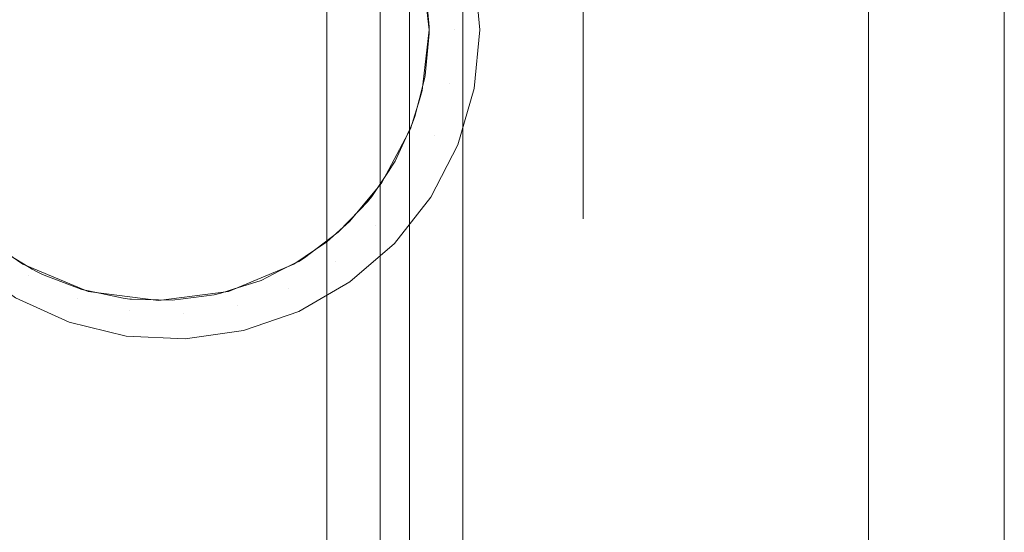
# Model space of a CAD drawing. Units: inches. Extents: x -0.5 to 0.48, y 0.04 to 1.22.
# Drawn here: x -0.09 to 0.48, y 0.33 to 0.63 of the extents above; entities that cross this region are included whole.
import ezdxf

# ---------------------------------------------------------------- set-up
doc = ezdxf.new("R2010")
doc.units = ezdxf.units.IN
doc.header["$LTSCALE"] = 0.5
doc.header["$MEASUREMENT"] = 0
doc.layers.add('E MINI', color=7, linetype='Continuous', lineweight=5)

msp = doc.modelspace()

# ---------------------------------------------------------------- linework, layer by layer
at = {"layer": 'E MINI', "color": 7, "lineweight": 15}
for points, invisible_edges in [([(0.091, 1.21662, -0.47669), (0.091, 0.03562, -0.47669), (0.09127, 0.03562, -0.47436), (0.09127, 1.21662, -0.47436)], 4), ([(0.09178, 1.21662, -0.52737), (0.09178, 0.03562, -0.52737), (0.091, 0.03562, -0.52047), (0.091, 1.21662, -0.52047)], 1), ([(0.09127, 1.21662, -0.47436), (0.09127, 0.03562, -0.47436), (0.09219, 0.03562, -0.47196), (0.09219, 1.21662, -0.47196)], 5), ([(0.09407, 1.21662, -0.53392), (0.09407, 0.03562, -0.53392), (0.09178, 0.03562, -0.52737), (0.09178, 1.21662, -0.52737)], 5), ([(0.09219, 1.21662, -0.47196), (0.09219, 0.03562, -0.47196), (0.09363, 0.03562, -0.46993), (0.09363, 1.21662, -0.46993)], 5), ([(0.09363, 1.21662, -0.46993), (0.09363, 0.03562, -0.46993), (0.0955, 0.03562, -0.46833), (0.0955, 1.21662, -0.46833)], 5), ([(0.09776, 1.21662, -0.5398), (0.09776, 0.03562, -0.5398), (0.09407, 0.03562, -0.53392), (0.09407, 1.21662, -0.53392)], 5), ([(0.0955, 1.21662, -0.46833), (0.0955, 0.03562, -0.46833), (0.09767, 0.03562, -0.46726), (0.09767, 1.21662, -0.46726)], 5), ([(0.09767, 1.21662, -0.46726), (0.09767, 0.03562, -0.46726), (0.10019, 0.03562, -0.46672), (0.10019, 1.21662, -0.46672)], 5), ([(0.10267, 1.21662, -0.54471), (0.10267, 0.03562, -0.54471), (0.09776, 0.03562, -0.5398), (0.09776, 1.21662, -0.5398)], 5), ([(0.10019, 1.21662, -0.46672), (0.10019, 0.03562, -0.46672), (0.10265, 0.03562, -0.46682), (0.10265, 1.21662, -0.46682)], 5), ([(0.10265, 1.21662, -0.46682), (0.10265, 0.03562, -0.46682), (0.10498, 0.03562, -0.46751), (0.10498, 1.21662, -0.46751)], 5), ([(0.10855, 1.21662, -0.5484), (0.10855, 0.03562, -0.5484), (0.10267, 0.03562, -0.54471), (0.10267, 1.21662, -0.54471)], 5), ([(0.10498, 1.21662, -0.46751), (0.10498, 0.03562, -0.46751), (0.11385, 0.03562, -0.47138), (0.11385, 1.21662, -0.47138)], 5), ([(0.1151, 1.21662, -0.5507), (0.1151, 0.03562, -0.5507), (0.10855, 0.03562, -0.5484), (0.10855, 1.21662, -0.5484)], 5), ([(0.12107, 1.21662, -0.47246), (0.11385, 1.21662, -0.47138), (0.11385, 0.03562, -0.47138), (0.119, 0.03562, -0.47215)], 10), ([(0.1151, 1.21662, -0.5507), (0.122, 1.21662, -0.55147), (0.122, 0.03562, -0.55147), (0.119, 0.03562, -0.55114)], 8), ([(0.119, 0.03562, -0.55114), (0.1151, 0.03562, -0.5507), (0.1151, 1.21662, -0.5507)], 10), ([(0.119, 0.03562, -0.47215), (0.12107, 0.03562, -0.47246), (0.12107, 1.21662, -0.47246)], 10), ([(0.12107, 1.21662, -0.47246), (0.12107, 0.03562, -0.47246), (0.122, 0.03562, -0.47247), (0.122, 1.21662, -0.47247)], 1), ([(0.22537, 0.03562, -0.55147), (0.122, 0.03562, -0.55147), (0.156, 1.21662, -0.55147), (0.2601, 1.21662, -0.55147)], 10), ([(0.122, 0.03562, -0.55147), (0.122, 1.21662, -0.55147), (0.156, 1.21662, -0.55147)], 8), ([(0.139, 1.21662, -0.47247), (0.139, 0.03562, -0.47247), (0.14702, 0.03562, -0.47142), (0.14702, 1.21662, -0.47142)], 4), ([(0.15048, 0.62612, 0.05578), (0.14647, 0.66145, 0.05578), (0.15331, 1.21662, 0.04809)], 10), ([(0.14702, 1.21662, -0.47142), (0.14702, 0.03562, -0.47142), (0.1545, 0.03562, -0.46832), (0.1545, 1.21662, -0.46832)], 5), ([(0.15048, 0.62612, 0.05578), (0.15331, 1.21662, 0.04809), (0.15331, 0.03562, 0.04809)], 11), ([(0.16329, 0.03562, 0.03139), (0.15331, 0.03562, 0.04809), (0.15331, 1.21662, 0.04809), (0.156, 1.21662, 0.0436)], 10), ([(0.1545, 0.03562, -0.46832), (0.16092, 0.03562, -0.46339), (0.16092, 1.21662, -0.46339), (0.156, 1.21662, -0.46717)], 10), ([(0.156, 1.21662, -0.46717), (0.1545, 1.21662, -0.46832), (0.1545, 0.03562, -0.46832)], 10), ([(0.156, 1.21662, 0.0436), (0.16329, 1.21662, 0.03139), (0.16329, 0.03562, 0.03139)], 10), ([(0.16092, 1.21662, -0.46339), (0.16092, 0.03562, -0.46339), (0.16585, 0.03562, -0.45697), (0.16585, 1.21662, -0.45697)], 5), ([(0.16888, 1.21662, 0.01276), (0.16888, 0.03562, 0.01276), (0.16329, 0.03562, 0.03139), (0.16329, 1.21662, 0.03139)], 5), ([(0.16585, 1.21662, -0.45697), (0.16585, 0.03562, -0.45697), (0.16894, 0.03562, -0.4495), (0.16894, 1.21662, -0.4495)], 5), ([(0.17, 0.03562, -0.00047), (0.16888, 0.03562, 0.01276), (0.16888, 1.21662, 0.01276), (0.17, 1.21662, -0.00047)], 2), ([(0.16894, 1.21662, -0.4495), (0.16894, 0.03562, -0.4495), (0.17, 0.03562, -0.44147), (0.17, 1.21662, -0.44147)], 1), ([(0.17, 1.21662, -0.44147), (0.17, 0.03562, -0.44147), (0.17, 0.62612, -0.41834)], 10), ([(0.17, 0.62612, -0.41834), (0.17, 0.66617, -0.41382), (0.17, 1.21662, -0.44147)], 10), ([(0.17, 1.21662, -0.00047), (0.17, 0.66617, -0.06285), (0.17, 0.62612, -0.05834)], 9), ([(0.17, 0.62612, -0.05834), (0.17, 0.03562, -0.00047), (0.17, 1.21662, -0.00047)], 9), ([(0.406, 0.03562, 0.62953), (0.406, 1.21662, 0.62953), (0.17998, 0.62612, 0.62953), (0.17673, 0.59205, 0.62953)], 10), ([(0.17673, 0.66018, 0.62953), (0.17998, 0.62612, 0.62953), (0.406, 1.21662, 0.62953)], 10), ([(0.2601, 1.21662, -0.55147), (0.23247, 0.03562, -0.55147), (0.22537, 0.03562, -0.55147)], 9), ([(0.2601, 1.21662, -0.55147), (0.406, 1.21662, -0.55147), (0.406, 0.03562, -0.55147), (0.23247, 0.03562, -0.55147)], 8), ([(0.42358, 1.21662, -0.54949), (0.42358, 0.03562, -0.54949), (0.406, 0.03562, -0.55147), (0.406, 1.21662, -0.55147)], 1), ([(0.406, 1.21662, 0.62953), (0.406, 0.03562, 0.62953), (0.42645, 0.03562, 0.62683), (0.42645, 1.21662, 0.62683)], 4), ([(0.44028, 1.21662, -0.54365), (0.44028, 0.03562, -0.54365), (0.42358, 0.03562, -0.54949), (0.42358, 1.21662, -0.54949)], 5), ([(0.42645, 1.21662, 0.62683), (0.42645, 0.03562, 0.62683), (0.4455, 0.03562, 0.61894), (0.4455, 1.21662, 0.61894)], 5), ([(0.45526, 1.21662, -0.53424), (0.45526, 0.03562, -0.53424), (0.44028, 0.03562, -0.54365), (0.44028, 1.21662, -0.54365)], 5), ([(0.4455, 1.21662, 0.61894), (0.4455, 0.03562, 0.61894), (0.46186, 0.03562, 0.60639), (0.46186, 1.21662, 0.60639)], 5), ([(0.46776, 1.21662, -0.52173), (0.46776, 0.03562, -0.52173), (0.45526, 0.03562, -0.53424), (0.45526, 1.21662, -0.53424)], 5), ([(0.46186, 1.21662, 0.60639), (0.46186, 0.03562, 0.60639), (0.47442, 0.03562, 0.59003), (0.47442, 1.21662, 0.59003)], 5), ([(0.47718, 1.21662, -0.50675), (0.47718, 0.03562, -0.50675), (0.46776, 0.03562, -0.52173), (0.46776, 1.21662, -0.52173)], 5), ([(0.47442, 1.21662, 0.59003), (0.47442, 0.03562, 0.59003), (0.48231, 0.03562, 0.57097), (0.48231, 1.21662, 0.57097)], 5), ([(0.48302, 1.21662, -0.49005), (0.48302, 0.03562, -0.49005), (0.47718, 0.03562, -0.50675), (0.47718, 1.21662, -0.50675)], 5), ([(0.48231, 1.21662, 0.57097), (0.48231, 0.03562, 0.57097), (0.485, 0.03562, 0.55053), (0.485, 1.21662, 0.55053)], 1), ([(0.485, 1.21662, -0.47247), (0.485, 0.03562, -0.47247), (0.48302, 0.03562, -0.49005), (0.48302, 1.21662, -0.49005)], 4), ([(0.485, 0.03562, 0.55053), (0.485, 1.21662, 0.38722), (0.485, 1.21662, 0.43255)], 9), ([(0.485, 1.21662, 0.2258), (0.485, 0.03562, 0.50558), (0.485, 0.03562, 0.25333)], 9), ([(0.485, 0.03562, 0.55053), (0.485, 1.21662, 0.2258), (0.485, 1.21662, 0.38722)], 9), ([(0.485, 1.21662, 0.2258), (0.485, 0.03562, 0.55053), (0.485, 0.03562, 0.50558)], 9), ([(0.485, 0.03562, 0.25333), (0.485, 0.03562, 0.23498), (0.485, 1.21662, 0.22434), (0.485, 1.21662, 0.2258)], 10), ([(0.485, 1.21662, 0.43255), (0.485, 1.21662, 0.55053), (0.485, 0.03562, 0.55053)], 8), ([(0.485, 1.21662, 0.22434), (0.485, 0.03562, 0.23498), (0.485, 0.03562, 0.15013)], 9), ([(0.485, 0.03562, 0.15013), (0.485, 0.03562, -0.47247), (0.485, 1.21662, -0.47247), (0.485, 1.21662, 0.22434)], 8), ([(0.24, 0.54012, -0.16975), (0.24, 0.73612, -0.23834), (0.24, 0.73336, -0.26281), (0.24, 0.72522, -0.28606)], 9), ([(0.24, 0.54012, -0.16975), (0.24, 0.72522, -0.19061), (0.24, 0.73336, -0.21386), (0.24, 0.73612, -0.23834)], 9), ([(0.24, 0.6947, -0.15233), (0.24, 0.71212, -0.16975), (0.24, 0.72522, -0.19061), (0.24, 0.54012, -0.16975)], 12), ([(0.24, 0.72522, -0.28606), (0.24, 0.71212, -0.30692), (0.24, 0.54012, -0.16975)], 10), ([(0.24, 0.54012, -0.16975), (0.24, 0.71212, -0.30692), (0.24, 0.6947, -0.32434), (0.24, 0.67385, -0.33744)], 9), ([(0.24, 0.54012, -0.16975), (0.24, 0.67385, -0.13923), (0.24, 0.6947, -0.15233)], 9), ([(0.24, 0.54012, -0.16975), (0.24, 0.67385, -0.33744), (0.24, 0.6506, -0.34558), (0.24, 0.62612, -0.34834)], 9), ([(0.24, 0.62612, -0.12834), (0.24, 0.6506, -0.13109), (0.24, 0.67385, -0.13923), (0.24, 0.54012, -0.16975)], 12), ([(0.17, 0.62612, -0.05834), (0.17, 0.66617, -0.06285), (0.18812, 0.66564, -0.06517), (0.18812, 0.62612, -0.06072)], 14), ([(0.17, 0.66617, -0.41382), (0.17, 0.62612, -0.41834), (0.18812, 0.62612, -0.41595), (0.18812, 0.66564, -0.4115)], 14), ([(0.18812, 0.62612, -0.06072), (0.18812, 0.66564, -0.06517), (0.205, 0.66409, -0.07199), (0.205, 0.62612, -0.06771)], 15), ([(0.18812, 0.66564, -0.4115), (0.18812, 0.62612, -0.41595), (0.205, 0.62612, -0.40896), (0.205, 0.66409, -0.40468)], 15), ([(0.15047, 0.62799, 0.59675), (0.14647, 0.66145, 0.05578), (0.15048, 0.62612, 0.05578)], 9), ([(0.15047, 0.62799, 0.59675), (0.14825, 0.65252, 0.59686), (0.14647, 0.66145, 0.05578)], 10), ([(0.16215, 0.65737, 0.61303), (0.16514, 0.62612, 0.61303), (0.17998, 0.62612, 0.62953), (0.17673, 0.66018, 0.62953)], 11), ([(0.205, 0.62612, -0.06771), (0.205, 0.66409, -0.07199), (0.2195, 0.66161, -0.08284), (0.2195, 0.62612, -0.07884)], 15), ([(0.205, 0.66409, -0.40468), (0.205, 0.62612, -0.40896), (0.2195, 0.62612, -0.39783), (0.2195, 0.66161, -0.39383)], 15), ([(0.2195, 0.62612, -0.07884), (0.2195, 0.66161, -0.08284), (0.23062, 0.65838, -0.09697), (0.23062, 0.62612, -0.09334)], 15), ([(0.2195, 0.66161, -0.39383), (0.2195, 0.62612, -0.39783), (0.23062, 0.62612, -0.38334), (0.23062, 0.65838, -0.3797)], 15), ([(0.16514, 0.62612, 0.61303), (0.16215, 0.65737, 0.61303), (0.14825, 0.65252, 0.59686)], 11), ([(0.23062, 0.62612, -0.09334), (0.23062, 0.65838, -0.09697), (0.23761, 0.65463, -0.11343), (0.23761, 0.62612, -0.11022)], 15), ([(0.23062, 0.65838, -0.3797), (0.23062, 0.62612, -0.38334), (0.23761, 0.62612, -0.36645), (0.23761, 0.65463, -0.36324)], 15), ([(0.23761, 0.62612, -0.11022), (0.23761, 0.65463, -0.11343), (0.24, 0.6506, -0.13109), (0.24, 0.62612, -0.12834)], 11), ([(0.23761, 0.65463, -0.36324), (0.23761, 0.62612, -0.36645), (0.24, 0.62612, -0.34834), (0.24, 0.6506, -0.34558)], 11), ([(0.14825, 0.65252, 0.59686), (0.15047, 0.62799, 0.59675), (0.16514, 0.62612, 0.61303)], 10), ([(0.15331, 0.03562, 0.04809), (0.14647, 0.59079, 0.05578), (0.15048, 0.62612, 0.05578)], 9), ([(0.15048, 0.62612, 0.05578), (0.14647, 0.59079, 0.05578), (0.14824, 0.59966, 0.59687)], 10), ([(0.15047, 0.62407, 0.59675), (0.14824, 0.59966, 0.59687), (0.16215, 0.59486, 0.61303), (0.16514, 0.62612, 0.61303)], 14), ([(0.14824, 0.59966, 0.59687), (0.15047, 0.62407, 0.59675), (0.15048, 0.62612, 0.05578)], 10), ([(0.15047, 0.62799, 0.59675), (0.15047, 0.62612, 0.59675), (0.16514, 0.62612, 0.61303)], 10), ([(0.15048, 0.62612, 0.05578), (0.15047, 0.62612, 0.59675), (0.15047, 0.62799, 0.59675)], 9), ([(0.16514, 0.62612, 0.61303), (0.15047, 0.62612, 0.59675), (0.15047, 0.62407, 0.59675)], 9), ([(0.15047, 0.62407, 0.59675), (0.15047, 0.62612, 0.59675), (0.15048, 0.62612, 0.05578)], 10), ([(0.16514, 0.62612, 0.61303), (0.16215, 0.59486, 0.61303), (0.17673, 0.59205, 0.62953), (0.17998, 0.62612, 0.62953)], 11), ([(0.17, 0.62612, -0.41834), (0.17, 0.58606, -0.41382), (0.18812, 0.5866, -0.4115), (0.18812, 0.62612, -0.41595)], 14), ([(0.17, 0.58606, -0.06285), (0.17, 0.62612, -0.05834), (0.18812, 0.62612, -0.06072), (0.18812, 0.5866, -0.06517)], 14), ([(0.17, 0.58606, -0.41382), (0.17, 0.62612, -0.41834), (0.17, 0.03562, -0.44147)], 10), ([(0.17, 0.03562, -0.00047), (0.17, 0.62612, -0.05834), (0.17, 0.58606, -0.06285)], 9), ([(0.18812, 0.62612, -0.41595), (0.18812, 0.5866, -0.4115), (0.205, 0.58815, -0.40468), (0.205, 0.62612, -0.40896)], 15), ([(0.18812, 0.5866, -0.06517), (0.18812, 0.62612, -0.06072), (0.205, 0.62612, -0.06771), (0.205, 0.58815, -0.07199)], 15), ([(0.205, 0.62612, -0.40896), (0.205, 0.58815, -0.40468), (0.2195, 0.59063, -0.39383), (0.2195, 0.62612, -0.39783)], 15), ([(0.205, 0.58815, -0.07199), (0.205, 0.62612, -0.06771), (0.2195, 0.62612, -0.07884), (0.2195, 0.59063, -0.08284)], 15), ([(0.2195, 0.62612, -0.39783), (0.2195, 0.59063, -0.39383), (0.23062, 0.59385, -0.3797), (0.23062, 0.62612, -0.38334)], 15), ([(0.2195, 0.59063, -0.08284), (0.2195, 0.62612, -0.07884), (0.23062, 0.62612, -0.09334), (0.23062, 0.59385, -0.09697)], 15), ([(0.23062, 0.62612, -0.38334), (0.23062, 0.59385, -0.3797), (0.23761, 0.59761, -0.36324), (0.23761, 0.62612, -0.36645)], 15), ([(0.23062, 0.59385, -0.09697), (0.23062, 0.62612, -0.09334), (0.23761, 0.62612, -0.11022), (0.23761, 0.59761, -0.11343)], 15), ([(0.23761, 0.62612, -0.36645), (0.23761, 0.59761, -0.36324), (0.24, 0.60164, -0.34558), (0.24, 0.62612, -0.34834)], 11), ([(0.23761, 0.59761, -0.11343), (0.23761, 0.62612, -0.11022), (0.24, 0.62612, -0.12834), (0.24, 0.60164, -0.13109)], 11), ([(0.24, 0.62612, -0.34834), (0.24, 0.55753, -0.32434), (0.24, 0.54012, -0.30692), (0.24, 0.52701, -0.28606)], 9), ([(0.24, 0.62612, -0.34834), (0.24, 0.51888, -0.26281), (0.24, 0.51612, -0.23834), (0.24, 0.51888, -0.21386)], 9), ([(0.24, 0.62612, -0.34834), (0.24, 0.60164, -0.34558), (0.24, 0.57839, -0.33744), (0.24, 0.55753, -0.32434)], 8), ([(0.24, 0.62612, -0.12834), (0.24, 0.54012, -0.16975), (0.24, 0.55753, -0.15233)], 9), ([(0.24, 0.52701, -0.28606), (0.24, 0.51888, -0.26281), (0.24, 0.62612, -0.34834)], 10), ([(0.24, 0.55753, -0.15233), (0.24, 0.57839, -0.13923), (0.24, 0.60164, -0.13109), (0.24, 0.62612, -0.12834)], 8), ([(0.24, 0.51888, -0.21386), (0.24, 0.52701, -0.19061), (0.24, 0.54012, -0.16975), (0.24, 0.62612, -0.34834)], 12), ([(0.23761, 0.59761, -0.36324), (0.23761, 0.57053, -0.35377), (0.24, 0.57839, -0.33744), (0.24, 0.60164, -0.34558)], 11), ([(0.23761, 0.57053, -0.12291), (0.23761, 0.59761, -0.11343), (0.24, 0.60164, -0.13109), (0.24, 0.57839, -0.13923)], 11), ([(0.16215, 0.59486, 0.61303), (0.14773, 0.59765, 0.59689), (0.14466, 0.58547, 0.59705)], 9), ([(0.14481, 0.58545, 0.05723), (0.14466, 0.58547, 0.59705), (0.14773, 0.59765, 0.59689)], 9), ([(0.14773, 0.59765, 0.59689), (0.14647, 0.59079, 0.05578), (0.14481, 0.58545, 0.05723)], 9), ([(0.14773, 0.59765, 0.59689), (0.14824, 0.59966, 0.59687), (0.14647, 0.59079, 0.05578)], 10), ([(0.14824, 0.59966, 0.59687), (0.14773, 0.59765, 0.59689), (0.16215, 0.59486, 0.61303)], 10), ([(0.23062, 0.59385, -0.3797), (0.23062, 0.56321, -0.36898), (0.23761, 0.57053, -0.35377), (0.23761, 0.59761, -0.36324)], 15), ([(0.23062, 0.56321, -0.1077), (0.23062, 0.59385, -0.09697), (0.23761, 0.59761, -0.11343), (0.23761, 0.57053, -0.12291)], 15), ([(0.15331, 0.56474, 0.61303), (0.16215, 0.59486, 0.61303), (0.14466, 0.58547, 0.59705)], 11), ([(0.14481, 0.58545, 0.05723), (0.14647, 0.59079, 0.05578), (0.15331, 0.03562, 0.04809)], 10), ([(0.16215, 0.59486, 0.61303), (0.15331, 0.56474, 0.61303), (0.16708, 0.55922, 0.62953), (0.17673, 0.59205, 0.62953)], 11), ([(0.406, 0.03562, 0.62953), (0.17673, 0.59205, 0.62953), (0.16708, 0.55922, 0.62953)], 9), ([(0.205, 0.58815, -0.40468), (0.205, 0.55209, -0.39206), (0.2195, 0.55691, -0.38204), (0.2195, 0.59063, -0.39383)], 15), ([(0.205, 0.55209, -0.08461), (0.205, 0.58815, -0.07199), (0.2195, 0.59063, -0.08284), (0.2195, 0.55691, -0.09463)], 15), ([(0.2195, 0.59063, -0.39383), (0.2195, 0.55691, -0.38204), (0.23062, 0.56321, -0.36898), (0.23062, 0.59385, -0.3797)], 15), ([(0.2195, 0.55691, -0.09463), (0.2195, 0.59063, -0.08284), (0.23062, 0.59385, -0.09697), (0.23062, 0.56321, -0.1077)], 15), ([(0.14466, 0.58547, 0.59705), (0.14481, 0.58545, 0.05723), (0.13956, 0.5685, 0.06184)], 9), ([(0.13956, 0.5685, 0.06184), (0.14222, 0.57578, 0.59718), (0.14466, 0.58547, 0.59705)], 9), ([(0.13956, 0.5685, 0.06184), (0.14481, 0.58545, 0.05723), (0.15331, 0.03562, 0.04809)], 10), ([(0.14466, 0.58547, 0.59705), (0.14222, 0.57578, 0.59718), (0.15331, 0.56474, 0.61303)], 10), ([(0.17, 0.58606, -0.41382), (0.17, 0.54802, -0.40051), (0.18812, 0.54905, -0.39836), (0.18812, 0.5866, -0.4115)], 14), ([(0.17, 0.54802, -0.07616), (0.17, 0.58606, -0.06285), (0.18812, 0.5866, -0.06517), (0.18812, 0.54905, -0.07831)], 14), ([(0.17, 0.03562, -0.44147), (0.17, 0.54802, -0.40051), (0.17, 0.58606, -0.41382)], 9), ([(0.17, 0.03562, -0.00047), (0.17, 0.58606, -0.06285), (0.17, 0.54802, -0.07616)], 9), ([(0.18812, 0.5866, -0.4115), (0.18812, 0.54905, -0.39836), (0.205, 0.55209, -0.39206), (0.205, 0.58815, -0.40468)], 15), ([(0.18812, 0.54905, -0.07831), (0.18812, 0.5866, -0.06517), (0.205, 0.58815, -0.07199), (0.205, 0.55209, -0.08461)], 15), ([(0.23761, 0.57053, -0.35377), (0.23761, 0.54624, -0.3385), (0.24, 0.55753, -0.32434), (0.24, 0.57839, -0.33744)], 11), ([(0.23761, 0.54624, -0.13817), (0.23761, 0.57053, -0.12291), (0.24, 0.57839, -0.13923), (0.24, 0.55753, -0.15233)], 11), ([(0.1409, 0.57204, 0.59724), (0.14222, 0.57578, 0.59718), (0.13956, 0.5685, 0.06184)], 10), ([(0.14222, 0.57578, 0.59718), (0.1409, 0.57204, 0.59724), (0.15331, 0.56474, 0.61303)], 10), ([(0.14, 0.57007, 0.59729), (0.13956, 0.5685, 0.06184), (0.12858, 0.54781, 0.0684)], 9), ([(0.12858, 0.54781, 0.0684), (0.13072, 0.54974, 0.59777), (0.14, 0.57007, 0.59729)], 9), ([(0.12858, 0.54781, 0.0684), (0.13956, 0.5685, 0.06184), (0.13956, 0.03562, 0.06184)], 10), ([(0.15331, 0.56474, 0.61303), (0.14, 0.57007, 0.59729), (0.13072, 0.54974, 0.59777)], 9), ([(0.14, 0.57007, 0.59729), (0.1409, 0.57204, 0.59724), (0.13956, 0.5685, 0.06184)], 10), ([(0.15331, 0.03562, 0.04809), (0.13956, 0.03562, 0.06184), (0.13956, 0.5685, 0.06184)], 10), ([(0.1409, 0.57204, 0.59724), (0.14, 0.57007, 0.59729), (0.15331, 0.56474, 0.61303)], 10), ([(0.23062, 0.56321, -0.36898), (0.23062, 0.53571, -0.3517), (0.23761, 0.54624, -0.3385), (0.23761, 0.57053, -0.35377)], 15), ([(0.23062, 0.53571, -0.12497), (0.23062, 0.56321, -0.1077), (0.23761, 0.57053, -0.12291), (0.23761, 0.54624, -0.13817)], 15), ([(0.13072, 0.54974, 0.59777), (0.13892, 0.53683, 0.61303), (0.15331, 0.56474, 0.61303)], 11), ([(0.15331, 0.56474, 0.61303), (0.13892, 0.53683, 0.61303), (0.1514, 0.5288, 0.62953), (0.16708, 0.55922, 0.62953)], 11), ([(0.2195, 0.55691, -0.38204), (0.2195, 0.52667, -0.36304), (0.23062, 0.53571, -0.3517), (0.23062, 0.56321, -0.36898)], 15), ([(0.2195, 0.52667, -0.11364), (0.2195, 0.55691, -0.09463), (0.23062, 0.56321, -0.1077), (0.23062, 0.53571, -0.12497)], 15), ([(0.406, 0.03562, 0.62953), (0.16708, 0.55922, 0.62953), (0.1514, 0.5288, 0.62953)], 9), ([(0.205, 0.55209, -0.39206), (0.205, 0.51974, -0.37173), (0.2195, 0.52667, -0.36304), (0.2195, 0.55691, -0.38204)], 15), ([(0.205, 0.51974, -0.10494), (0.205, 0.55209, -0.08461), (0.2195, 0.55691, -0.09463), (0.2195, 0.52667, -0.11364)], 15), ([(0.23761, 0.54624, -0.3385), (0.23761, 0.52595, -0.31822), (0.24, 0.54012, -0.30692), (0.24, 0.55753, -0.32434)], 11), ([(0.23761, 0.52595, -0.15846), (0.23761, 0.54624, -0.13817), (0.24, 0.55753, -0.15233), (0.24, 0.54012, -0.16975)], 11), ([(0.18812, 0.54905, -0.39836), (0.18812, 0.51538, -0.3772), (0.205, 0.51974, -0.37173), (0.205, 0.55209, -0.39206)], 15), ([(0.18812, 0.51538, -0.09947), (0.18812, 0.54905, -0.07831), (0.205, 0.55209, -0.08461), (0.205, 0.51974, -0.10494)], 15), ([(0.12717, 0.54438, 0.59795), (0.12286, 0.53703, 0.07182), (0.10434, 0.51477, 0.07738)], 9), ([(0.10434, 0.51477, 0.07738), (0.11713, 0.5292, 0.59846), (0.12717, 0.54438, 0.59795)], 9), ([(0.13892, 0.53683, 0.61303), (0.12717, 0.54438, 0.59795), (0.11713, 0.5292, 0.59846)], 9), ([(0.13956, 0.03562, 0.06184), (0.12286, 0.03562, 0.07182), (0.12286, 0.53703, 0.07182), (0.12858, 0.54781, 0.0684)], 10), ([(0.12922, 0.54748, 0.59784), (0.12858, 0.54781, 0.0684), (0.12286, 0.53703, 0.07182)], 9), ([(0.12717, 0.54438, 0.59795), (0.12922, 0.54748, 0.59784), (0.12286, 0.53703, 0.07182)], 10), ([(0.12922, 0.54748, 0.59784), (0.12717, 0.54438, 0.59795), (0.13892, 0.53683, 0.61303)], 10), ([(0.12858, 0.54781, 0.0684), (0.12922, 0.54748, 0.59784), (0.13072, 0.54974, 0.59777)], 9), ([(0.13892, 0.53683, 0.61303), (0.13072, 0.54974, 0.59777), (0.12922, 0.54748, 0.59784)], 9), ([(0.17, 0.54802, -0.40051), (0.17, 0.51389, -0.37907), (0.18812, 0.51538, -0.3772), (0.18812, 0.54905, -0.39836)], 14), ([(0.17, 0.51389, -0.09761), (0.17, 0.54802, -0.07616), (0.18812, 0.54905, -0.07831), (0.18812, 0.51538, -0.09947)], 14), ([(0.17, 0.03562, -0.00047), (0.17, 0.54802, -0.07616), (0.17, 0.51389, -0.09761)], 9), ([(0.17, 0.51389, -0.37907), (0.17, 0.54802, -0.40051), (0.17, 0.03562, -0.44147)], 10), ([(0.23062, 0.53571, -0.3517), (0.23062, 0.51275, -0.32874), (0.23761, 0.52595, -0.31822), (0.23761, 0.54624, -0.3385)], 15), ([(0.23062, 0.51275, -0.14793), (0.23062, 0.53571, -0.12497), (0.23761, 0.54624, -0.13817), (0.23761, 0.52595, -0.15846)], 15), ([(0.23761, 0.52595, -0.31822), (0.23761, 0.51069, -0.29392), (0.24, 0.52701, -0.28606), (0.24, 0.54012, -0.30692)], 11), ([(0.23761, 0.51069, -0.18275), (0.23761, 0.52595, -0.15846), (0.24, 0.54012, -0.16975), (0.24, 0.52701, -0.19061)], 11), ([(0.10434, 0.51477, 0.07738), (0.12286, 0.53703, 0.07182), (0.119, 0.03562, 0.07297)], 10), ([(0.11713, 0.5292, 0.59846), (0.11951, 0.51215, 0.61303), (0.13892, 0.53683, 0.61303)], 11), ([(0.12286, 0.53703, 0.07182), (0.12286, 0.03562, 0.07182), (0.119, 0.03562, 0.07297)], 9), ([(0.13892, 0.53683, 0.61303), (0.11951, 0.51215, 0.61303), (0.13025, 0.5019, 0.62953), (0.1514, 0.5288, 0.62953)], 11), ([(0.2195, 0.52667, -0.36304), (0.2195, 0.50142, -0.33778), (0.23062, 0.51275, -0.32874), (0.23062, 0.53571, -0.3517)], 15), ([(0.2195, 0.50142, -0.13889), (0.2195, 0.52667, -0.11364), (0.23062, 0.53571, -0.12497), (0.23062, 0.51275, -0.14793)], 15), ([(0.11463, 0.52608, 0.59859), (0.11713, 0.5292, 0.59846), (0.10434, 0.51477, 0.07738)], 10), ([(0.11713, 0.5292, 0.59846), (0.11463, 0.52608, 0.59859), (0.11951, 0.51215, 0.61303)], 10), ([(0.1514, 0.5288, 0.62953), (0.13025, 0.5019, 0.62953), (0.406, 0.03562, 0.62953)], 10), ([(0.23761, 0.51069, -0.29392), (0.23761, 0.50121, -0.26684), (0.24, 0.51888, -0.26281), (0.24, 0.52701, -0.28606)], 11), ([(0.23761, 0.50121, -0.20983), (0.23761, 0.51069, -0.18275), (0.24, 0.52701, -0.19061), (0.24, 0.51888, -0.21386)], 11), ([(0.11951, 0.51215, 0.61303), (0.10997, 0.52124, 0.59882), (0.10403, 0.51507, 0.59913)], 9), ([(0.10434, 0.51477, 0.07738), (0.10403, 0.51507, 0.59913), (0.10997, 0.52124, 0.59882)], 9), ([(0.10997, 0.52124, 0.59882), (0.11463, 0.52608, 0.59859), (0.10434, 0.51477, 0.07738)], 10), ([(0.11463, 0.52608, 0.59859), (0.10997, 0.52124, 0.59882), (0.11951, 0.51215, 0.61303)], 10), ([(0.205, 0.51974, -0.37173), (0.205, 0.49272, -0.34472), (0.2195, 0.50142, -0.33778), (0.2195, 0.52667, -0.36304)], 15), ([(0.205, 0.49272, -0.13195), (0.205, 0.51974, -0.10494), (0.2195, 0.52667, -0.11364), (0.2195, 0.50142, -0.13889)], 15), ([(0.23062, 0.51275, -0.32874), (0.23062, 0.49548, -0.30125), (0.23761, 0.51069, -0.29392), (0.23761, 0.52595, -0.31822)], 15), ([(0.23062, 0.49548, -0.17542), (0.23062, 0.51275, -0.14793), (0.23761, 0.52595, -0.15846), (0.23761, 0.51069, -0.18275)], 15), ([(0.18812, 0.51538, -0.3772), (0.18812, 0.48725, -0.34908), (0.205, 0.49272, -0.34472), (0.205, 0.51974, -0.37173)], 15), ([(0.18812, 0.48725, -0.12759), (0.18812, 0.51538, -0.09947), (0.205, 0.51974, -0.10494), (0.205, 0.49272, -0.13195)], 15), ([(0.23761, 0.50121, -0.26684), (0.23761, 0.498, -0.23834), (0.24, 0.51612, -0.23834), (0.24, 0.51888, -0.26281)], 11), ([(0.23761, 0.498, -0.23834), (0.23761, 0.50121, -0.20983), (0.24, 0.51888, -0.21386), (0.24, 0.51612, -0.23834)], 11), ([(0.07164, 0.48994, 0.60076), (0.10423, 0.51464, 0.07741), (0.091, 0.50285, 0.07853)], 9), ([(0.10423, 0.51464, 0.07741), (0.07164, 0.48994, 0.60076), (0.07461, 0.49143, 0.60061)], 9), ([(0.07461, 0.49143, 0.60061), (0.07799, 0.49354, 0.60044), (0.10423, 0.51464, 0.07741)], 10), ([(0.10423, 0.51464, 0.07741), (0.07799, 0.49354, 0.60044), (0.08863, 0.5016, 0.59991)], 9), ([(0.08863, 0.5016, 0.59991), (0.09763, 0.50842, 0.59945), (0.10423, 0.51464, 0.07741)], 10), ([(0.10423, 0.51464, 0.07741), (0.10423, 0.03562, 0.07741), (0.091, 0.03562, 0.07853), (0.091, 0.50285, 0.07853)], 1), ([(0.09763, 0.50842, 0.59945), (0.09578, 0.49158, 0.61303), (0.11951, 0.51215, 0.61303)], 11), ([(0.11951, 0.51215, 0.61303), (0.09578, 0.49158, 0.61303), (0.10439, 0.47949, 0.62953), (0.13025, 0.5019, 0.62953)], 11), ([(0.11951, 0.51215, 0.61303), (0.10403, 0.51507, 0.59913), (0.09763, 0.50842, 0.59945)], 9), ([(0.10423, 0.51464, 0.07741), (0.09763, 0.50842, 0.59945), (0.10403, 0.51507, 0.59913)], 9), ([(0.10403, 0.51507, 0.59913), (0.10434, 0.51477, 0.07738), (0.10423, 0.51464, 0.07741)], 9), ([(0.119, 0.03562, 0.07297), (0.10423, 0.03562, 0.07741), (0.10423, 0.51464, 0.07741), (0.10434, 0.51477, 0.07738)], 10), ([(0.17, 0.51389, -0.37907), (0.17, 0.48539, -0.35056), (0.18812, 0.48725, -0.34908), (0.18812, 0.51538, -0.3772)], 14), ([(0.17, 0.48539, -0.12611), (0.17, 0.51389, -0.09761), (0.18812, 0.51538, -0.09947), (0.18812, 0.48725, -0.12759)], 14), ([(0.17, 0.48539, -0.35056), (0.17, 0.51389, -0.37907), (0.17, 0.03562, -0.44147)], 10), ([(0.17, 0.51389, -0.09761), (0.17, 0.48539, -0.12611), (0.17, 0.03562, -0.00047)], 10), ([(0.2195, 0.50142, -0.33778), (0.2195, 0.48242, -0.30754), (0.23062, 0.49548, -0.30125), (0.23062, 0.51275, -0.32874)], 15), ([(0.2195, 0.48242, -0.16913), (0.2195, 0.50142, -0.13889), (0.23062, 0.51275, -0.14793), (0.23062, 0.49548, -0.17542)], 15), ([(0.23062, 0.49548, -0.30125), (0.23062, 0.48475, -0.2706), (0.23761, 0.50121, -0.26684), (0.23761, 0.51069, -0.29392)], 15), ([(0.23062, 0.48475, -0.20607), (0.23062, 0.49548, -0.17542), (0.23761, 0.51069, -0.18275), (0.23761, 0.50121, -0.20983)], 15), ([(0.09763, 0.50842, 0.59945), (0.08863, 0.5016, 0.59991), (0.09578, 0.49158, 0.61303)], 10), ([(-0.0826, 0.48309, 0.61303), (-0.10818, 0.5013, 0.61303), (-0.1179, 0.49008, 0.62953), (-0.09002, 0.47023, 0.62953)], 11), ([(-0.09891, 0.49824, 0.60914), (-0.10818, 0.5013, 0.61303), (-0.0826, 0.48309, 0.61303)], 11), ([(-0.106, 0.50365, 0.07853), (-0.09891, 0.49824, 0.60914), (-0.08551, 0.49011, 0.6085)], 9), ([(-0.08551, 0.49011, 0.6085), (-0.08574, 0.48974, 0.07853), (-0.106, 0.50365, 0.07853)], 9), ([(-0.106, 0.03562, 0.07853), (-0.106, 0.50365, 0.07853), (-0.08574, 0.48974, 0.07853)], 8), ([(-0.0826, 0.48309, 0.61303), (-0.08551, 0.49011, 0.6085), (-0.09891, 0.49824, 0.60914)], 9), ([(0.091, 0.50285, 0.07853), (0.07174, 0.48974, 0.07853), (0.07164, 0.48994, 0.60076)], 10), ([(0.07174, 0.48974, 0.07853), (0.091, 0.50285, 0.07853), (0.091, 0.03562, 0.07853)], 8), ([(0.09578, 0.49158, 0.61303), (0.08863, 0.5016, 0.59991), (0.07799, 0.49354, 0.60044)], 9), ([(0.406, 0.03562, 0.62953), (0.13025, 0.5019, 0.62953), (0.10439, 0.47949, 0.62953)], 9), ([(0.205, 0.49272, -0.34472), (0.205, 0.47239, -0.31237), (0.2195, 0.48242, -0.30754), (0.2195, 0.50142, -0.33778)], 15), ([(0.205, 0.47239, -0.16431), (0.205, 0.49272, -0.13195), (0.2195, 0.50142, -0.13889), (0.2195, 0.48242, -0.16913)], 15), ([(0.23062, 0.48475, -0.2706), (0.23062, 0.48112, -0.23834), (0.23761, 0.498, -0.23834), (0.23761, 0.50121, -0.26684)], 15), ([(0.23062, 0.48112, -0.23834), (0.23062, 0.48475, -0.20607), (0.23761, 0.50121, -0.20983), (0.23761, 0.498, -0.23834)], 15), ([(0.09578, 0.49158, 0.61303), (0.07799, 0.49354, 0.60044), (0.07461, 0.49143, 0.60061)], 9), ([(0.18812, 0.48725, -0.34908), (0.18812, 0.46609, -0.3154), (0.205, 0.47239, -0.31237), (0.205, 0.49272, -0.34472)], 15), ([(0.18812, 0.46609, -0.16127), (0.18812, 0.48725, -0.12759), (0.205, 0.49272, -0.13195), (0.205, 0.47239, -0.16431)], 15), ([(0.2195, 0.48242, -0.30754), (0.2195, 0.47062, -0.27383), (0.23062, 0.48475, -0.2706), (0.23062, 0.49548, -0.30125)], 15), ([(0.2195, 0.47062, -0.20284), (0.2195, 0.48242, -0.16913), (0.23062, 0.49548, -0.17542), (0.23062, 0.48475, -0.20607)], 15), ([(-0.08574, 0.48974, 0.07853), (-0.04776, 0.474, 0.07853), (-0.106, 0.03562, 0.07853)], 10), ([(-0.08574, 0.48974, 0.07853), (-0.08551, 0.49011, 0.6085), (-0.08035, 0.48698, 0.60825)], 9), ([(-0.08574, 0.48974, 0.07853), (-0.05144, 0.47504, 0.60685), (-0.04771, 0.47425, 0.60667)], 9), ([(-0.08574, 0.48974, 0.07853), (-0.07447, 0.48382, 0.60796), (-0.05144, 0.47504, 0.60685)], 9), ([(-0.08574, 0.48974, 0.07853), (-0.07795, 0.48553, 0.60813), (-0.07447, 0.48382, 0.60796)], 9), ([(-0.08574, 0.48974, 0.07853), (-0.08035, 0.48698, 0.60825), (-0.07795, 0.48553, 0.60813)], 9), ([(-0.04771, 0.47425, 0.60667), (-0.04776, 0.474, 0.07853), (-0.08574, 0.48974, 0.07853)], 9), ([(-0.0826, 0.48309, 0.61303), (-0.08035, 0.48698, 0.60825), (-0.08551, 0.49011, 0.6085)], 9), ([(-0.07795, 0.48553, 0.60813), (-0.08035, 0.48698, 0.60825), (-0.0826, 0.48309, 0.61303)], 10), ([(0.03376, 0.474, 0.07853), (0.06393, 0.48605, 0.60115), (0.07164, 0.48994, 0.60076)], 9), ([(0.07164, 0.48994, 0.60076), (0.07174, 0.48974, 0.07853), (0.03376, 0.474, 0.07853)], 9), ([(0.091, 0.03562, 0.07853), (0.03376, 0.474, 0.07853), (0.07174, 0.48974, 0.07853)], 9), ([(0.07164, 0.48994, 0.60076), (0.06393, 0.48605, 0.60115), (0.06859, 0.47589, 0.61303)], 10), ([(0.07461, 0.49143, 0.60061), (0.06859, 0.47589, 0.61303), (0.09578, 0.49158, 0.61303)], 11), ([(0.09578, 0.49158, 0.61303), (0.06859, 0.47589, 0.61303), (0.07475, 0.46238, 0.62953), (0.10439, 0.47949, 0.62953)], 11), ([(0.06859, 0.47589, 0.61303), (0.07461, 0.49143, 0.60061), (0.07164, 0.48994, 0.60076)], 9), ([(0.17, 0.48539, -0.35056), (0.17, 0.46394, -0.31643), (0.18812, 0.46609, -0.3154), (0.18812, 0.48725, -0.34908)], 14), ([(0.17, 0.46394, -0.16024), (0.17, 0.48539, -0.12611), (0.18812, 0.48725, -0.12759), (0.18812, 0.46609, -0.16127)], 14), ([(-0.05404, 0.47004, 0.61303), (-0.0826, 0.48309, 0.61303), (-0.09002, 0.47023, 0.62953), (-0.05889, 0.45602, 0.62953)], 11), ([(-0.07447, 0.48382, 0.60796), (-0.07795, 0.48553, 0.60813), (-0.0826, 0.48309, 0.61303)], 10), ([(-0.07447, 0.48382, 0.60796), (-0.0826, 0.48309, 0.61303), (-0.05404, 0.47004, 0.61303)], 11), ([(-0.05404, 0.47004, 0.61303), (-0.05144, 0.47504, 0.60685), (-0.07447, 0.48382, 0.60796)], 9), ([(0.03376, 0.474, 0.07853), (0.05271, 0.4804, 0.60171), (0.06393, 0.48605, 0.60115)], 9), ([(0.06859, 0.47589, 0.61303), (0.06393, 0.48605, 0.60115), (0.05271, 0.4804, 0.60171)], 9), ([(0.17, 0.03562, -0.44147), (0.17, 0.46394, -0.31643), (0.17, 0.48539, -0.35056)], 9), ([(0.17, 0.48539, -0.12611), (0.17, 0.46394, -0.16024), (0.17, 0.03562, -0.00047)], 10), ([(0.205, 0.47239, -0.31237), (0.205, 0.45977, -0.2763), (0.2195, 0.47062, -0.27383), (0.2195, 0.48242, -0.30754)], 15), ([(0.205, 0.45977, -0.20037), (0.205, 0.47239, -0.16431), (0.2195, 0.48242, -0.16913), (0.2195, 0.47062, -0.20284)], 15), ([(0.2195, 0.47062, -0.27383), (0.2195, 0.46662, -0.23834), (0.23062, 0.48112, -0.23834), (0.23062, 0.48475, -0.2706)], 15), ([(0.2195, 0.46662, -0.23834), (0.2195, 0.47062, -0.20284), (0.23062, 0.48475, -0.20607), (0.23062, 0.48112, -0.23834)], 15), ([(0.03656, 0.47521, 0.60252), (0.05271, 0.4804, 0.60171), (0.03376, 0.474, 0.07853)], 10), ([(0.05271, 0.4804, 0.60171), (0.03656, 0.47521, 0.60252), (0.03892, 0.46562, 0.61303)], 10), ([(0.03892, 0.46562, 0.61303), (0.06859, 0.47589, 0.61303), (0.05271, 0.4804, 0.60171)], 11), ([(0.06859, 0.47589, 0.61303), (0.03892, 0.46562, 0.61303), (0.04242, 0.45119, 0.62953), (0.07475, 0.46238, 0.62953)], 11), ([(0.10439, 0.47949, 0.62953), (0.07475, 0.46238, 0.62953), (0.23247, 0.03562, 0.62953), (0.406, 0.03562, 0.62953)], 10), ([(-0.40984, 0.03562, 0.62953), (-0.08956, 0.03562, 0.62953), (-0.05889, 0.45602, 0.62953), (-0.09002, 0.47023, 0.62953)], 10), ([(-0.08956, 0.03562, 0.07853), (-0.106, 0.03562, 0.07853), (-0.04776, 0.474, 0.07853)], 10), ([(-0.04776, 0.474, 0.07853), (-0.007, 0.46864, 0.07853), (0.00421, 0.03562, 0.07853), (-0.08956, 0.03562, 0.07853)], 10), ([(-0.02353, 0.46264, 0.61303), (-0.05404, 0.47004, 0.61303), (-0.05889, 0.45602, 0.62953), (-0.02564, 0.44795, 0.62953)], 11), ([(-0.04771, 0.47425, 0.60667), (-0.05144, 0.47504, 0.60685), (-0.05404, 0.47004, 0.61303)], 10), ([(-0.04771, 0.47425, 0.60667), (-0.05404, 0.47004, 0.61303), (-0.02353, 0.46264, 0.61303)], 11), ([(-0.04776, 0.474, 0.07853), (-0.04771, 0.47425, 0.60667), (-0.02745, 0.46997, 0.60568)], 9), ([(-0.04776, 0.474, 0.07853), (-0.02255, 0.46948, 0.60544), (-0.00699, 0.46906, 0.60467)], 9), ([(-0.04776, 0.474, 0.07853), (-0.02745, 0.46997, 0.60568), (-0.02357, 0.46951, 0.60549)], 9), ([(-0.02357, 0.46951, 0.60549), (-0.02255, 0.46948, 0.60544), (-0.04776, 0.474, 0.07853)], 10), ([(-0.00699, 0.46906, 0.60467), (-0.007, 0.46864, 0.07853), (-0.04776, 0.474, 0.07853)], 9), ([(-0.02353, 0.46264, 0.61303), (-0.02745, 0.46997, 0.60568), (-0.04771, 0.47425, 0.60667)], 9), ([(-0.02353, 0.46264, 0.61303), (-0.02357, 0.46951, 0.60549), (-0.02745, 0.46997, 0.60568)], 9), ([(-0.007, 0.46864, 0.07853), (0.02925, 0.47287, 0.60288), (0.03367, 0.47429, 0.60266)], 9), ([(0.03367, 0.47429, 0.60266), (0.03376, 0.474, 0.07853), (-0.007, 0.46864, 0.07853)], 9), ([(0.091, 0.03562, 0.07853), (0.00421, 0.03562, 0.07853), (-0.007, 0.46864, 0.07853), (0.03376, 0.474, 0.07853)], 10), ([(0.02539, 0.47201, 0.60308), (0.02925, 0.47287, 0.60288), (-0.007, 0.46864, 0.07853)], 10), ([(0.0074, 0.46967, 0.60397), (0.02539, 0.47201, 0.60308), (-0.007, 0.46864, 0.07853)], 10), ([(-0.007, 0.46864, 0.07853), (0.00107, 0.46884, 0.60428), (0.0074, 0.46967, 0.60397)], 9), ([(0.00784, 0.46115, 0.61303), (0.0074, 0.46967, 0.60397), (0.00107, 0.46884, 0.60428)], 9), ([(0.02539, 0.47201, 0.60308), (0.0074, 0.46967, 0.60397), (0.00784, 0.46115, 0.61303)], 10), ([(0.00784, 0.46115, 0.61303), (0.03892, 0.46562, 0.61303), (0.02539, 0.47201, 0.60308)], 11), ([(0.03892, 0.46562, 0.61303), (0.02925, 0.47287, 0.60288), (0.02539, 0.47201, 0.60308)], 9), ([(0.03367, 0.47429, 0.60266), (0.02925, 0.47287, 0.60288), (0.03892, 0.46562, 0.61303)], 10), ([(0.03892, 0.46562, 0.61303), (0.03656, 0.47521, 0.60252), (0.03367, 0.47429, 0.60266)], 9), ([(0.03376, 0.474, 0.07853), (0.03367, 0.47429, 0.60266), (0.03656, 0.47521, 0.60252)], 9), ([(0.18812, 0.46609, -0.3154), (0.18812, 0.45296, -0.27786), (0.205, 0.45977, -0.2763), (0.205, 0.47239, -0.31237)], 15), ([(0.18812, 0.45296, -0.19881), (0.18812, 0.46609, -0.16127), (0.205, 0.47239, -0.16431), (0.205, 0.45977, -0.20037)], 15), ([(0.205, 0.45977, -0.2763), (0.205, 0.4555, -0.23834), (0.2195, 0.46662, -0.23834), (0.2195, 0.47062, -0.27383)], 15), ([(0.205, 0.4555, -0.23834), (0.205, 0.45977, -0.20037), (0.2195, 0.47062, -0.20284), (0.2195, 0.46662, -0.23834)], 15), ([(-0.02353, 0.46264, 0.61303), (-0.02255, 0.46948, 0.60544), (-0.02357, 0.46951, 0.60549)], 9), ([(-0.00699, 0.46906, 0.60467), (-0.02255, 0.46948, 0.60544), (-0.02353, 0.46264, 0.61303)], 10), ([(-0.02353, 0.46264, 0.61303), (0.00784, 0.46115, 0.61303), (-0.00699, 0.46906, 0.60467)], 11), ([(-0.007, 0.46864, 0.07853), (-0.00699, 0.46906, 0.60467), (0.00107, 0.46884, 0.60428)], 9), ([(0.00784, 0.46115, 0.61303), (0.00107, 0.46884, 0.60428), (-0.00699, 0.46906, 0.60467)], 9), ([(0.03892, 0.46562, 0.61303), (0.00784, 0.46115, 0.61303), (0.00854, 0.44632, 0.62953), (0.04242, 0.45119, 0.62953)], 11), ([(0.17, 0.46394, -0.31643), (0.17, 0.45063, -0.27839), (0.18812, 0.45296, -0.27786), (0.18812, 0.46609, -0.3154)], 14), ([(0.17, 0.45063, -0.19828), (0.17, 0.46394, -0.16024), (0.18812, 0.46609, -0.16127), (0.18812, 0.45296, -0.19881)], 14), ([(0.17, 0.03562, -0.44147), (0.17, 0.45063, -0.27839), (0.17, 0.46394, -0.31643)], 9), ([(0.17, 0.03562, -0.00047), (0.17, 0.46394, -0.16024), (0.17, 0.45063, -0.19828)], 9), ([(0.00784, 0.46115, 0.61303), (-0.02353, 0.46264, 0.61303), (-0.02564, 0.44795, 0.62953), (0.00854, 0.44632, 0.62953)], 11), ([(0.07475, 0.46238, 0.62953), (0.04242, 0.45119, 0.62953), (0.119, 0.03562, 0.62953), (0.22537, 0.03562, 0.62953)], 10), ([(0.22537, 0.03562, 0.62953), (0.23247, 0.03562, 0.62953), (0.07475, 0.46238, 0.62953)], 10), ([(0.18812, 0.45296, -0.27786), (0.18812, 0.4485, -0.23834), (0.205, 0.4555, -0.23834), (0.205, 0.45977, -0.2763)], 15), ([(0.18812, 0.4485, -0.23834), (0.18812, 0.45296, -0.19881), (0.205, 0.45977, -0.20037), (0.205, 0.4555, -0.23834)], 15), ([(-0.08956, 0.03562, 0.62953), (-0.02564, 0.44795, 0.62953), (-0.05889, 0.45602, 0.62953)], 9), ([(0.17, 0.45063, -0.27839), (0.17, 0.44612, -0.23834), (0.18812, 0.4485, -0.23834), (0.18812, 0.45296, -0.27786)], 14), ([(0.17, 0.44612, -0.23834), (0.17, 0.45063, -0.19828), (0.18812, 0.45296, -0.19881), (0.18812, 0.4485, -0.23834)], 14), ([(-0.08956, 0.03562, 0.62953), (0.00421, 0.03562, 0.62953), (0.00854, 0.44632, 0.62953), (-0.02564, 0.44795, 0.62953)], 10), ([(0.04242, 0.45119, 0.62953), (0.00854, 0.44632, 0.62953), (0.00421, 0.03562, 0.62953), (0.119, 0.03562, 0.62953)], 10), ([(0.17, 0.45063, -0.19828), (0.17, 0.44612, -0.23834), (0.17, 0.03562, -0.44147), (0.17, 0.03562, -0.00047)], 10), ([(0.17, 0.44612, -0.23834), (0.17, 0.45063, -0.27839), (0.17, 0.03562, -0.44147)], 10)]:
    msp.add_3dface(points, dxfattribs=dict(at, invisible_edges=invisible_edges))
for points in [[(0.091, 1.21662, -0.52047), (0.091, 0.03562, -0.52047), (0.091, 0.03562, -0.47669), (0.091, 1.21662, -0.47669)], [(0.122, 1.21662, -0.47247), (0.122, 0.03562, -0.47247), (0.139, 0.03562, -0.47247), (0.139, 1.21662, -0.47247)]]:
    msp.add_3dface(points, dxfattribs=at)

doc.saveas('drawing.dxf')
